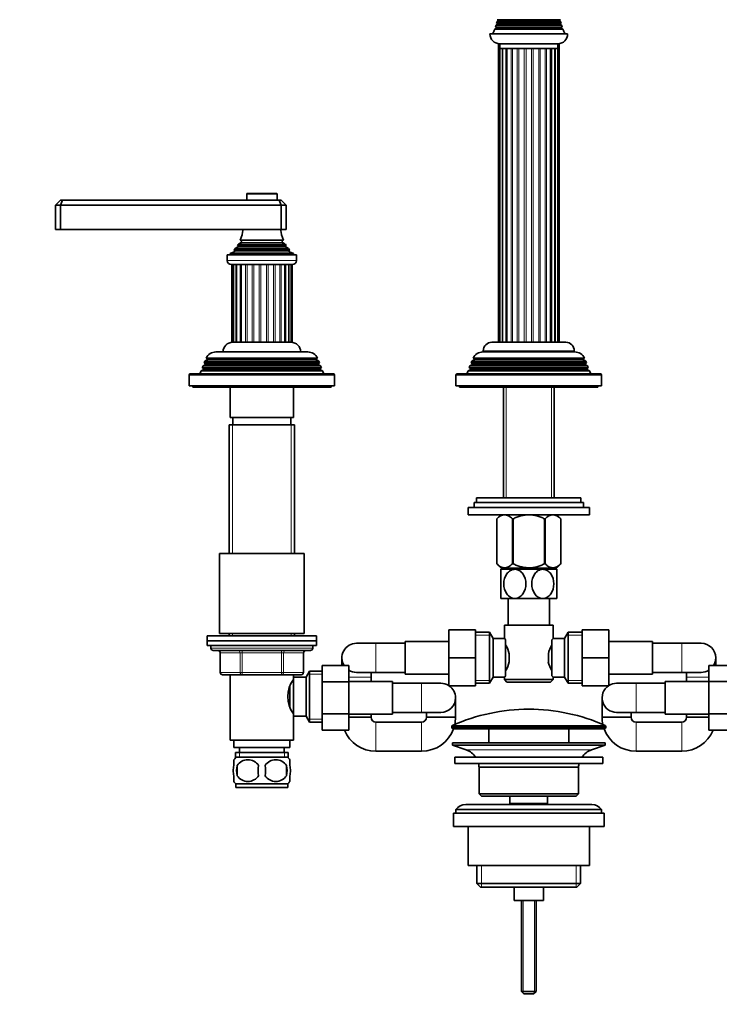
# Model space of a CAD drawing. Units: millimetres. Extents: x 0 to 1478, y 0 to 1758.
# Drawn here: x 530 to 818, y 881 to 1286 of the extents above; entities that cross this region are included whole.
import ezdxf
from ezdxf import colors
from ezdxf.entities.mleader import LeaderData, LeaderLine
from ezdxf.math import Vec2, Vec3

# ---------------------------------------------------------------- set-up
doc = ezdxf.new("R2010")
doc.units = ezdxf.units.MM
doc.layers.add('DV1_Défaut', color=7, linetype='Continuous')
doc.layers.add('Défaut', color=7, linetype='Continuous')

# ---------------------------------------------------------------- blocks, each defined once
blk = doc.blocks.new('_DOT')
at = {"color": 0}
blk.add_line((0, 0), (-1, 0), dxfattribs=at)
at = {"color": 0, "const_width": 0.333}
blk.add_lwpolyline([(-0.1665, 0, 1), (0.1665, 0, 1)], format="xyb", close=True, dxfattribs=at)
blk = doc.blocks.new('SE')
at = {"layer": 'DV1_Défaut', "color": 7, "linetype": 'Continuous', "lineweight": 35}
for p, q in [((726.9, 1286.25), (753.02, 1286.25)), ((726.9, 1286.25), (727.26, 1286.04)), ((752.66, 1286.04), (753.02, 1286.25)), ((726.56, 1282.7), (725.94, 1282.34)), ((725.94, 1282.34), (753.98, 1282.34)), ((753.66, 1283.21), (726.26, 1283.21)), ((726.26, 1283.21), (726.56, 1283.04)), ((726.86, 1284.2), (726.49, 1283.98)), ((753.43, 1283.98), (726.49, 1283.98)), ((726.65, 1284.66), (753.27, 1284.66)), ((726.65, 1284.66), (726.86, 1284.54)), ((727.26, 1285.7), (726.8, 1285.43)), ((753.13, 1285.43), (726.8, 1285.43)), ((753.13, 1285.43), (752.66, 1285.7)), ((753.06, 1284.54), (753.27, 1284.66)), ((753.43, 1283.98), (753.06, 1284.2)), ((753.36, 1283.04), (753.66, 1283.21)), ((753.98, 1282.34), (753.36, 1282.7)), ((755.96, 1280.37), (723.96, 1280.37)), ((727.48, 1276.4), (727.48, 1153.37)), ((727.96, 1276.37), (751.96, 1276.37)), ((727.96, 1276.37), (727.96, 1274.37)), ((751.96, 1274.37), (727.96, 1274.37)), ((728, 1274.37), (728, 1153.37)), ((729.19, 1274.37), (729.19, 1153.37)), ((730.96, 1274.37), (730.96, 1153.37)), ((748.96, 1153.37), (748.96, 1274.37)), ((750.73, 1153.37), (750.73, 1274.37)), ((751.92, 1153.37), (751.92, 1274.37)), ((751.96, 1274.37), (751.96, 1276.37)), ((752.44, 1153.37), (752.44, 1276.4)), ((623.71, 1214.37), (623.71, 1211.87)), ((635.91, 1214.67), (624.01, 1214.67)), ((636.21, 1211.87), (636.21, 1214.37)), ((546.96, 1211.87), (544.96, 1209.87)), ((544.96, 1209.87), (544.96, 1199.87)), ((546.96, 1209.87), (544.96, 1209.87)), ((546.96, 1211.87), (547.79, 1211.87)), ((547.79, 1211.87), (546.96, 1209.87)), ((546.96, 1209.87), (546.96, 1199.87)), ((637.96, 1209.87), (546.96, 1209.87)), ((547.79, 1211.87), (637.13, 1211.87)), ((637.13, 1211.87), (637.96, 1211.87)), ((637.13, 1211.87), (637.96, 1209.87)), ((639.96, 1209.87), (637.96, 1211.87)), ((637.96, 1209.87), (637.96, 1199.87)), ((639.96, 1209.87), (637.96, 1209.87)), ((639.96, 1209.87), (639.96, 1199.87)), ((546.96, 1199.87), (544.96, 1199.87)), ((637.96, 1199.87), (546.96, 1199.87)), ((639.96, 1199.87), (637.96, 1199.87)), ((620.11, 1192.61), (619.01, 1191.97)), ((640.01, 1193.24), (619.92, 1193.24)), ((619.92, 1193.24), (620.11, 1193.13)), ((621.46, 1194.52), (620.28, 1193.84)), ((620.28, 1193.84), (639.64, 1193.84)), ((638.85, 1195.44), (621.08, 1195.44)), ((621.08, 1195.44), (621.46, 1195.22)), ((638.46, 1195.22), (638.85, 1195.44)), ((639.64, 1193.84), (638.46, 1194.52)), ((639.81, 1193.13), (640.01, 1193.24)), ((640.92, 1191.97), (639.81, 1192.61)), ((615.71, 1189.37), (644.21, 1189.37)), ((615.71, 1189.37), (615.71, 1187.07)), ((618.58, 1190.6), (616.96, 1189.87)), ((616.96, 1189.87), (642.96, 1189.87)), ((616.96, 1189.87), (616.96, 1189.37)), ((618.41, 1191.27), (641.51, 1191.27)), ((618.41, 1191.27), (618.64, 1191.11)), ((619.01, 1191.97), (640.92, 1191.97)), ((641.29, 1191.11), (641.51, 1191.27)), ((642.96, 1189.87), (641.34, 1190.6)), ((642.96, 1189.37), (642.96, 1189.87)), ((644.21, 1187.07), (644.21, 1189.37)), ((617.41, 1185.37), (642.51, 1185.37)), ((617.55, 1185.37), (617.55, 1153.37)), ((618.24, 1185.37), (618.24, 1153.37)), ((619.58, 1185.37), (619.58, 1153.37)), ((621.49, 1185.37), (621.49, 1153.37)), ((639.45, 1153.37), (639.45, 1185.37)), ((641.09, 1153.37), (641.09, 1185.37)), ((642.11, 1153.37), (642.11, 1185.37)), ((642.46, 1153.37), (642.46, 1185.37)), ((618.24, 1153.37), (617.55, 1153.37)), ((623.86, 1153.37), (617.96, 1153.37)), ((619.3, 1153.37), (618.24, 1153.37)), ((620.99, 1153.37), (619.58, 1153.37)), ((623.24, 1153.37), (621.49, 1153.37)), ((625.92, 1153.37), (623.86, 1153.37)), ((626.61, 1153.37), (625.92, 1153.37)), ((628.84, 1153.37), (626.61, 1153.37)), ((629.58, 1153.37), (628.84, 1153.37)), ((631.84, 1153.37), (629.58, 1153.37)), ((632.56, 1153.37), (631.84, 1153.37)), ((634.72, 1153.37), (632.56, 1153.37)), ((635.39, 1153.37), (634.72, 1153.37)), ((637.31, 1153.37), (635.39, 1153.37)), ((641.96, 1153.37), (637.31, 1153.37)), ((639.45, 1153.37), (637.87, 1153.37)), ((641.09, 1153.37), (639.86, 1153.37)), ((642.11, 1153.37), (641.22, 1153.37)), ((642.11, 1153.37), (642.46, 1153.37)), ((755.21, 1153.37), (724.71, 1153.37)), ((611.06, 1149.37), (648.86, 1149.37)), ((721.06, 1149.37), (758.86, 1149.37)), ((721.21, 1149.87), (721.21, 1149.37)), ((758.71, 1149.37), (758.71, 1149.87)), ((606.76, 1144.2), (605.73, 1143.6)), ((606.51, 1145.59), (606.22, 1144.85)), ((606.22, 1144.85), (653.7, 1144.85)), ((606.22, 1144.85), (606.76, 1144.54)), ((607.56, 1146.2), (606.51, 1145.59)), ((653.41, 1145.59), (606.51, 1145.59)), ((607.02, 1146.84), (652.9, 1146.84)), ((607.02, 1146.84), (607.61, 1146.5)), ((652.31, 1146.5), (607.61, 1146.5)), ((652.31, 1146.5), (652.9, 1146.84)), ((653.41, 1145.59), (652.36, 1146.2)), ((653.16, 1144.54), (653.7, 1144.85)), ((654.19, 1143.6), (653.16, 1144.2)), ((653.7, 1144.85), (653.41, 1145.59)), ((716.76, 1144.2), (715.73, 1143.6)), ((716.51, 1145.59), (716.22, 1144.85)), ((716.22, 1144.85), (763.7, 1144.85)), ((716.22, 1144.85), (716.76, 1144.54)), ((717.56, 1146.2), (716.51, 1145.59)), ((763.41, 1145.59), (716.51, 1145.59)), ((717.02, 1146.84), (762.9, 1146.84)), ((717.02, 1146.84), (717.61, 1146.5)), ((762.31, 1146.5), (717.61, 1146.5)), ((762.31, 1146.5), (762.9, 1146.84)), ((763.41, 1145.59), (762.36, 1146.2)), ((763.16, 1144.54), (763.7, 1144.85)), ((764.19, 1143.6), (763.16, 1144.2)), ((763.7, 1144.85), (763.41, 1145.59)), ((599.96, 1139.87), (599.96, 1135.37)), ((659.46, 1140.37), (600.46, 1140.37)), ((604.93, 1141.57), (604.46, 1140.37)), ((606.01, 1142.2), (604.93, 1141.57)), ((654.99, 1141.57), (604.93, 1141.57)), ((605.73, 1143.6), (605.44, 1142.87)), ((605.44, 1142.87), (654.48, 1142.87)), ((605.44, 1142.87), (606.01, 1142.54)), ((654.19, 1143.6), (605.73, 1143.6)), ((653.91, 1142.54), (654.48, 1142.87)), ((654.99, 1141.57), (653.91, 1142.2)), ((654.48, 1142.87), (654.19, 1143.6)), ((655.46, 1140.37), (654.99, 1141.57)), ((659.96, 1135.37), (659.96, 1139.87)), ((709.96, 1139.87), (709.96, 1135.37)), ((769.46, 1140.37), (710.46, 1140.37)), ((714.93, 1141.57), (714.46, 1140.37)), ((716.01, 1142.2), (714.93, 1141.57)), ((764.99, 1141.57), (714.93, 1141.57)), ((715.73, 1143.6), (715.44, 1142.87)), ((715.44, 1142.87), (764.48, 1142.87)), ((715.44, 1142.87), (716.01, 1142.54)), ((764.19, 1143.6), (715.73, 1143.6)), ((763.91, 1142.54), (764.48, 1142.87)), ((764.99, 1141.57), (763.91, 1142.2)), ((764.48, 1142.87), (764.19, 1143.6)), ((765.46, 1140.37), (764.99, 1141.57)), ((769.96, 1135.37), (769.96, 1139.87)), ((599.96, 1135.37), (659.96, 1135.37)), ((601.46, 1135.37), (601.46, 1134.87)), ((601.46, 1134.87), (658.46, 1134.87)), ((616.96, 1134.87), (616.96, 1122.37)), ((642.96, 1122.37), (642.96, 1134.87)), ((658.46, 1134.87), (658.46, 1135.37)), ((709.96, 1135.37), (769.96, 1135.37)), ((711.46, 1135.37), (711.46, 1134.87)), ((711.46, 1134.87), (768.46, 1134.87)), ((729.48, 1134.87), (729.48, 1089.32)), ((750.44, 1089.32), (750.44, 1134.87)), ((768.46, 1134.87), (768.46, 1135.37)), ((642.96, 1122.37), (616.96, 1122.37)), ((617.96, 1122.37), (617.96, 1119.37)), ((641.96, 1119.37), (641.96, 1122.37)), ((616.46, 1119.37), (643.46, 1119.37)), ((616.46, 1119.37), (616.46, 1066.37)), ((643.46, 1066.37), (643.46, 1119.37)), ((717.46, 1087.32), (762.46, 1087.32)), ((717.46, 1087.32), (717.46, 1085.32)), ((718.46, 1089.32), (761.46, 1089.32)), ((718.46, 1089.32), (718.46, 1087.32)), ((761.46, 1087.32), (761.46, 1089.32)), ((762.46, 1085.32), (762.46, 1087.32)), ((764.96, 1085.32), (714.96, 1085.32)), ((714.96, 1085.32), (714.96, 1082.32)), ((764.96, 1082.32), (764.96, 1085.32)), ((764.96, 1082.32), (714.96, 1082.32)), ((728.47, 1082.32), (726.76, 1080.61)), ((726.76, 1062.09), (726.76, 1080.61)), ((726.76, 1080.61), (726.76, 1062.09)), ((733.24, 1062.09), (733.24, 1080.61)), ((733.24, 1080.61), (733.48, 1080.61)), ((733.48, 1062.09), (733.48, 1080.61)), ((746.44, 1062.09), (746.44, 1080.61)), ((746.44, 1080.61), (746.68, 1080.61)), ((746.68, 1062.09), (746.68, 1080.61)), ((753.16, 1080.61), (751.45, 1082.32)), ((753.16, 1062.09), (753.16, 1080.61)), ((753.16, 1062.09), (753.16, 1080.61)), ((612.46, 1066.37), (647.46, 1066.37)), ((612.46, 1066.37), (612.46, 1033.37)), ((647.46, 1033.37), (647.46, 1066.37)), ((726.76, 1062.09), (728.6, 1060.32)), ((734.21, 1059.82), (728.46, 1059.82)), ((728.46, 1059.82), (728.46, 1047.82)), ((751.32, 1060.32), (728.6, 1060.32)), ((729.48, 1060.32), (729.48, 1059.82)), ((733.24, 1062.09), (733.48, 1062.09)), ((745.71, 1059.82), (734.21, 1059.82)), ((751.46, 1059.82), (745.71, 1059.82)), ((746.44, 1062.09), (746.68, 1062.09)), ((750.44, 1059.82), (750.44, 1060.32)), ((751.32, 1060.32), (753.16, 1062.09)), ((751.46, 1047.82), (751.46, 1059.82)), ((734.21, 1047.82), (728.46, 1047.82)), ((731.46, 1047.82), (731.46, 1036.87)), ((745.71, 1047.82), (734.21, 1047.82)), ((751.46, 1047.82), (745.71, 1047.82)), ((748.46, 1036.87), (748.46, 1047.82)), ((706.96, 1034.87), (706.96, 1023.4)), ((717.96, 1034.87), (706.96, 1034.87)), ((717.96, 1034.87), (717.96, 1023.4)), ((729.96, 1036.87), (749.96, 1036.87)), ((729.96, 1036.87), (729.96, 1031.29)), ((749.96, 1031.37), (749.96, 1036.87)), ((761.96, 1034.87), (772.96, 1034.87)), ((761.96, 1023.37), (761.96, 1034.87)), ((772.96, 1023.37), (772.96, 1034.87)), ((652.46, 1032.37), (607.46, 1032.37)), ((607.46, 1032.37), (607.46, 1030.37)), ((607.46, 1030.37), (652.46, 1030.37)), ((607.46, 1030.37), (607.46, 1028.37)), ((652.46, 1030.37), (607.46, 1030.37)), ((612.46, 1033.37), (647.46, 1033.37)), ((616.46, 1033.37), (616.46, 1032.37)), ((643.46, 1032.37), (643.46, 1033.37)), ((652.46, 1030.37), (652.46, 1032.37)), ((652.46, 1028.37), (652.46, 1030.37)), ((723.77, 1033.87), (717.96, 1033.87)), ((723.77, 1012.87), (723.77, 1033.87)), ((725.21, 1031.37), (723.77, 1033.87)), ((725.21, 1015.37), (725.21, 1031.37)), ((730.02, 1031.37), (725.21, 1031.37)), ((730.41, 1030.8), (730.41, 1015.94)), ((749.51, 1015.94), (749.51, 1030.8)), ((754.71, 1031.37), (749.96, 1031.37)), ((756.15, 1033.87), (754.71, 1031.37)), ((754.71, 1031.37), (754.71, 1015.37)), ((756.15, 1033.87), (756.15, 1012.87)), ((761.96, 1033.87), (756.15, 1033.87)), ((607.46, 1028.37), (652.46, 1028.37)), ((608.96, 1028.37), (608.96, 1027.37)), ((649.96, 1026.37), (609.96, 1026.37)), ((650.96, 1027.37), (650.96, 1028.37)), ((676.96, 1029.37), (668.96, 1029.37)), ((688.96, 1029.37), (676.96, 1029.37)), ((688.96, 1030.12), (688.96, 1016.62)), ((706.96, 1030.12), (688.96, 1030.12)), ((790.96, 1030.12), (772.96, 1030.12)), ((790.96, 1016.62), (790.96, 1030.12)), ((802.96, 1029.37), (790.96, 1029.37)), ((810.96, 1029.37), (802.96, 1029.37)), ((612.8, 1025.37), (612.8, 1017.37)), ((647.13, 1017.37), (647.13, 1025.37)), ((662.96, 1023.37), (662.96, 1020.13)), ((706.96, 1023.4), (706.96, 1011.87)), ((717.96, 1023.4), (706.96, 1023.4)), ((717.96, 1023.4), (717.96, 1011.87)), ((731.91, 1024.99), (731.91, 1021.75)), ((748.01, 1021.75), (748.01, 1024.99)), ((761.96, 1023.37), (772.96, 1023.37)), ((761.96, 1011.87), (761.96, 1023.37)), ((772.96, 1011.87), (772.96, 1023.37)), ((816.96, 1020.13), (816.96, 1023.37)), ((654.76, 1020.13), (665.76, 1020.13)), ((654.76, 1013.51), (654.76, 1020.13)), ((665.76, 1013.51), (665.76, 1020.13)), ((814.16, 1020.13), (814.16, 1013.54)), ((825.16, 1020.13), (814.16, 1020.13)), ((621.88, 1016.37), (613.8, 1016.37)), ((616.96, 1016.37), (616.96, 989.37)), ((638.04, 1016.37), (621.88, 1016.37)), ((646.13, 1016.37), (638.04, 1016.37)), ((642.96, 1014.47), (642.96, 1016.37)), ((642.96, 1015.37), (642.96, 999.37)), ((648.16, 1015.37), (642.96, 1015.37)), ((649.6, 1017.87), (648.16, 1015.37)), ((648.16, 1015.37), (648.16, 999.37)), ((649.6, 1017.87), (649.6, 996.87)), ((654.76, 1017.87), (649.6, 1017.87)), ((668.96, 1017.37), (676.96, 1017.37)), ((674.96, 1015.37), (674.96, 1017.37)), ((674.96, 1013.62), (674.96, 1015.37)), ((676.96, 1017.37), (688.96, 1017.37)), ((688.96, 1016.62), (706.96, 1016.62)), ((723.77, 1012.87), (725.21, 1015.37)), ((725.21, 1015.37), (729.96, 1015.37)), ((729.96, 1015.37), (729.96, 1014.37)), ((749.96, 1014.37), (729.96, 1014.37)), ((729.96, 1014.37), (730.96, 1013.37)), ((748.96, 1013.37), (749.96, 1014.37)), ((749.9, 1015.37), (754.71, 1015.37)), ((749.96, 1014.37), (749.96, 1015.45)), ((754.71, 1015.37), (756.15, 1012.87)), ((772.96, 1016.62), (790.96, 1016.62)), ((790.96, 1017.37), (802.96, 1017.37)), ((802.96, 1017.37), (810.96, 1017.37)), ((804.96, 1017.37), (804.96, 1015.37)), ((804.96, 1015.37), (804.96, 1013.62)), ((641.46, 1011.42), (641.46, 1003.34)), ((642.96, 1013.52), (642.43, 1013.52)), ((654.76, 1013.51), (665.76, 1013.51)), ((654.76, 1000.23), (654.76, 1013.51)), ((683.76, 1013.62), (665.76, 1013.62)), ((665.76, 1000.23), (665.76, 1013.51)), ((683.76, 1000.12), (683.76, 1013.62)), ((695.76, 1012.87), (683.76, 1012.87)), ((703.76, 1012.87), (695.76, 1012.87)), ((717.96, 1011.87), (706.96, 1011.87)), ((717.96, 1012.87), (723.77, 1012.87)), ((730.96, 1013.37), (748.96, 1013.37)), ((756.15, 1012.87), (761.96, 1012.87)), ((761.96, 1011.87), (772.96, 1011.87)), ((784.16, 1012.87), (776.16, 1012.87)), ((796.16, 1012.87), (784.16, 1012.87)), ((796.16, 1013.62), (796.16, 1000.12)), ((814.16, 1013.62), (796.16, 1013.62)), ((814.16, 1013.54), (814.16, 1000.23)), ((825.16, 1013.54), (814.16, 1013.54)), ((709.76, 998.87), (709.76, 1006.87)), ((770.16, 1006.87), (770.16, 998.87)), ((642.43, 1001.22), (642.96, 1001.22)), ((642.96, 989.37), (642.96, 1000.27)), ((642.96, 999.37), (648.16, 999.37)), ((648.16, 999.37), (649.6, 996.87)), ((654.76, 1000.23), (665.76, 1000.23)), ((654.76, 993.59), (654.76, 1000.23)), ((665.76, 993.59), (665.76, 1000.23)), ((665.76, 1000.12), (683.76, 1000.12)), ((665.76, 998.87), (674.96, 998.87)), ((674.96, 998.87), (665.76, 998.87)), ((674.96, 998.87), (674.96, 1000.12)), ((683.76, 1000.87), (695.76, 1000.87)), ((695.76, 1000.87), (703.76, 1000.87)), ((697.76, 1000.87), (697.76, 998.87)), ((709.76, 998.87), (697.76, 998.87)), ((697.76, 998.87), (709.76, 998.87)), ((770.16, 998.87), (782.16, 998.87)), ((782.16, 998.87), (770.16, 998.87)), ((776.16, 1000.87), (784.16, 1000.87)), ((782.16, 998.87), (782.16, 1000.87)), ((784.16, 1000.87), (796.16, 1000.87)), ((796.16, 1000.12), (814.16, 1000.12)), ((804.96, 1000.12), (804.96, 998.87)), ((814.16, 998.87), (804.96, 998.87)), ((804.96, 998.87), (814.16, 998.87)), ((814.16, 1000.23), (814.16, 993.59)), ((825.16, 1000.23), (814.16, 1000.23)), ((649.6, 996.87), (654.76, 996.87)), ((695.76, 996.87), (676.96, 996.87)), ((708.21, 995.04), (708.21, 994.67)), ((708.71, 994.17), (771.21, 994.17)), ((723.46, 994.17), (723.46, 988.37)), ((756.46, 988.37), (756.46, 994.17)), ((771.71, 994.67), (771.71, 995.04)), ((802.96, 996.87), (784.16, 996.87)), ((654.76, 993.59), (665.76, 993.59)), ((825.16, 993.59), (814.16, 993.59)), ((616.96, 989.37), (642.96, 989.37)), ((618.46, 989.37), (618.46, 986.37)), ((618.46, 986.37), (641.46, 986.37)), ((620.71, 986.37), (620.71, 984.37)), ((639.21, 984.37), (639.21, 986.37)), ((641.46, 986.37), (641.46, 989.37)), ((708.46, 988.37), (771.46, 988.37)), ((708.46, 988.37), (708.46, 987.37)), ((708.46, 987.37), (771.46, 987.37)), ((708.46, 987.37), (714.14, 985.44)), ((765.78, 985.44), (771.46, 987.37)), ((771.46, 987.37), (771.46, 988.37)), ((619.11, 984.37), (640.81, 984.37)), ((619.11, 984.37), (619.11, 982.21)), ((640.66, 982.37), (619.26, 982.37)), ((640.81, 982.21), (640.81, 984.37)), ((676.96, 984.87), (695.76, 984.87)), ((709.46, 982.37), (770.46, 982.37)), ((709.46, 982.37), (709.46, 979.87)), ((770.46, 979.87), (770.46, 982.37)), ((784.16, 984.87), (802.96, 984.87)), ((618.46, 978.99), (618.46, 981.37)), ((619.77, 978.99), (619.77, 974.79)), ((640.15, 978.99), (640.15, 974.79)), ((641.46, 978.99), (641.46, 981.37)), ((709.46, 979.87), (770.46, 979.87)), ((719.46, 978.37), (760.46, 978.37)), ((719.46, 978.37), (719.46, 967.37)), ((760.46, 967.37), (760.46, 978.37)), ((618.46, 972.41), (618.46, 974.79)), ((641.46, 972.41), (641.46, 974.79)), ((640.66, 971.41), (619.26, 971.41)), ((619.26, 971.41), (619.26, 969.87)), ((640.66, 969.87), (619.26, 969.87)), ((640.66, 969.87), (640.66, 971.41)), ((760.46, 967.37), (719.46, 967.37)), ((719.46, 967.37), (720.46, 966.37)), ((720.46, 966.37), (759.46, 966.37)), ((732.21, 966.37), (732.21, 963.37)), ((747.71, 963.37), (747.71, 966.37)), ((759.46, 966.37), (760.46, 967.37)), ((765.96, 962.87), (713.96, 962.87)), ((732.21, 963.37), (747.71, 963.37)), ((732.21, 963.37), (732.68, 962.87)), ((747.25, 962.87), (747.71, 963.37)), ((708.96, 959.37), (770.96, 959.37)), ((708.96, 959.37), (708.96, 953.87)), ((709.96, 960.87), (769.96, 960.87)), ((709.96, 960.87), (709.96, 959.37)), ((769.96, 959.37), (769.96, 960.87)), ((770.96, 953.87), (770.96, 959.37)), ((708.96, 953.87), (770.96, 953.87)), ((714.96, 953.87), (714.96, 937.87)), ((764.96, 937.87), (764.96, 953.87)), ((714.96, 937.87), (764.96, 937.87)), ((718.61, 937.87), (718.61, 930.37)), ((761.31, 930.37), (761.31, 937.87)), ((761.31, 930.37), (718.61, 930.37)), ((718.61, 930.37), (720.11, 928.87)), ((759.81, 928.87), (761.31, 930.37)), ((720.11, 928.87), (759.81, 928.87)), ((733.96, 928.87), (733.96, 923.37)), ((745.96, 923.37), (745.96, 928.87)), ((733.96, 923.37), (745.96, 923.37)), ((736.96, 923.37), (736.96, 885.87)), ((742.96, 885.87), (742.96, 923.37)), ((742.96, 885.87), (736.96, 885.87)), ((736.96, 885.87), (737.96, 884.87)), ((741.96, 884.87), (737.96, 884.87)), ((741.96, 884.87), (742.96, 885.87))]:
    blk.add_line(p, q, dxfattribs=at)
at = {"layer": 'DV1_Défaut', "color": 7, "linetype": 'Continuous', "lineweight": 18}
for p, q in [((727.26, 1286.04), (752.66, 1286.04)), ((726.56, 1283.04), (753.36, 1283.04)), ((726.56, 1282.7), (753.36, 1282.7)), ((726.86, 1284.54), (753.06, 1284.54)), ((726.86, 1284.2), (753.06, 1284.2)), ((727.26, 1285.7), (752.66, 1285.7)), ((728.98, 1153.37), (728.98, 1274.37)), ((730.51, 1153.37), (730.51, 1274.37)), ((732.63, 1153.37), (732.63, 1274.37)), ((733.22, 1153.37), (733.22, 1274.37)), ((735.22, 1153.37), (735.22, 1274.37)), ((735.9, 1153.37), (735.9, 1274.37)), ((738.1, 1153.37), (738.1, 1274.37)), ((738.82, 1153.37), (738.82, 1274.37)), ((741.1, 1153.37), (741.1, 1274.37)), ((741.82, 1153.37), (741.82, 1274.37)), ((744.03, 1153.37), (744.03, 1274.37)), ((744.71, 1153.37), (744.71, 1274.37)), ((746.7, 1153.37), (746.7, 1274.37)), ((747.29, 1153.37), (747.29, 1274.37)), ((749.41, 1153.37), (749.41, 1274.37)), ((750.94, 1153.37), (750.94, 1274.37)), ((623.71, 1214.37), (636.21, 1214.37)), ((620.11, 1193.13), (639.81, 1193.13)), ((620.11, 1192.61), (639.81, 1192.61)), ((621.46, 1195.22), (638.46, 1195.22)), ((621.46, 1194.52), (638.46, 1194.52)), ((618.58, 1190.6), (641.34, 1190.6)), ((618.64, 1191.11), (641.29, 1191.11)), ((644.21, 1187.07), (615.71, 1187.07)), ((619.3, 1153.37), (619.3, 1185.37)), ((620.99, 1153.37), (620.99, 1185.37)), ((623.24, 1153.37), (623.24, 1185.37)), ((623.86, 1153.37), (623.86, 1185.37)), ((625.92, 1153.37), (625.92, 1185.37)), ((626.61, 1153.37), (626.61, 1185.37)), ((628.84, 1153.37), (628.84, 1185.37)), ((629.58, 1153.37), (629.58, 1185.37)), ((631.84, 1153.37), (631.84, 1185.37)), ((632.56, 1153.37), (632.56, 1185.37)), ((634.72, 1153.37), (634.72, 1185.37)), ((635.39, 1153.37), (635.39, 1185.37)), ((637.31, 1153.37), (637.31, 1185.37)), ((637.87, 1153.37), (637.87, 1185.37)), ((639.86, 1153.37), (639.86, 1185.37)), ((641.22, 1153.37), (641.22, 1185.37)), ((721.21, 1149.87), (758.71, 1149.87)), ((653.16, 1144.54), (606.76, 1144.54)), ((653.16, 1144.2), (606.76, 1144.2)), ((652.36, 1146.2), (607.56, 1146.2)), ((763.16, 1144.54), (716.76, 1144.54)), ((763.16, 1144.2), (716.76, 1144.2)), ((762.36, 1146.2), (717.56, 1146.2)), ((599.96, 1139.87), (659.96, 1139.87)), ((653.91, 1142.54), (606.01, 1142.54)), ((653.91, 1142.2), (606.01, 1142.2)), ((709.96, 1139.87), (769.96, 1139.87)), ((763.91, 1142.54), (716.01, 1142.54)), ((763.91, 1142.2), (716.01, 1142.2)), ((730.65, 1089.32), (730.65, 1134.87)), ((749.28, 1089.32), (749.28, 1134.87)), ((617.9, 1119.37), (617.9, 1066.37)), ((642.02, 1119.37), (642.02, 1066.37)), ((730.65, 1059.82), (730.65, 1060.32)), ((749.28, 1059.82), (749.28, 1060.32)), ((617.9, 1033.37), (617.9, 1032.37)), ((642.02, 1033.37), (642.02, 1032.37)), ((717.96, 1032.68), (724.45, 1032.68)), ((761.96, 1032.68), (755.47, 1032.68)), ((650.96, 1027.37), (608.96, 1027.37)), ((621.88, 1025.37), (621.88, 1026.37)), ((638.04, 1025.37), (638.04, 1026.37)), ((676.96, 1029.37), (676.96, 1017.37)), ((802.96, 1029.37), (802.96, 1017.37)), ((612.93, 1025.37), (612.8, 1025.37)), ((621.01, 1025.37), (612.93, 1025.37)), ((612.93, 1025.37), (612.93, 1017.37)), ((621.88, 1025.37), (621.01, 1025.37)), ((621.01, 1017.37), (621.01, 1025.37)), ((638.04, 1025.37), (621.88, 1025.37)), ((621.88, 1025.37), (621.88, 1017.37)), ((638.04, 1025.37), (638.91, 1025.37)), ((638.04, 1017.37), (638.04, 1025.37)), ((646.99, 1025.37), (638.91, 1025.37)), ((638.91, 1025.37), (638.91, 1017.37)), ((646.99, 1025.37), (647.13, 1025.37)), ((646.99, 1017.37), (646.99, 1025.37)), ((612.93, 1017.37), (612.8, 1017.37)), ((612.93, 1017.37), (621.01, 1017.37)), ((621.01, 1017.37), (621.88, 1017.37)), ((621.88, 1017.37), (638.04, 1017.37)), ((621.88, 1016.37), (621.88, 1017.37)), ((638.04, 1017.37), (638.91, 1017.37)), ((638.04, 1017.37), (638.04, 1016.37)), ((638.91, 1017.37), (646.99, 1017.37)), ((646.99, 1017.37), (647.13, 1017.37)), ((654.76, 1016.68), (648.92, 1016.68)), ((674.96, 1015.37), (665.76, 1015.37)), ((804.96, 1015.37), (814.16, 1015.37)), ((695.76, 1012.87), (695.76, 1000.87)), ((717.96, 1014.05), (724.45, 1014.05)), ((761.96, 1014.05), (755.47, 1014.05)), ((784.16, 1012.87), (784.16, 1000.87)), ((654.76, 998.05), (648.92, 998.05)), ((676.96, 984.87), (676.96, 996.87)), ((695.76, 984.87), (695.76, 996.87)), ((708.21, 995.04), (771.71, 995.04)), ((771.71, 994.67), (708.21, 994.67)), ((771.41, 995.5), (708.51, 995.5)), ((784.16, 984.87), (784.16, 996.87)), ((802.96, 984.87), (802.96, 996.87)), ((620.7, 984.37), (620.7, 982.21)), ((639.23, 984.37), (639.23, 982.21)), ((714.14, 985.44), (765.78, 985.44)), ((720.49, 937.87), (720.49, 928.87)), ((759.44, 937.87), (759.44, 928.87)), ((737.58, 923.37), (737.58, 885.25)), ((742.35, 923.37), (742.35, 885.25))]:
    blk.add_line(p, q, dxfattribs=at)
at = {"layer": 'DV1_Défaut', "color": 7, "linetype": 'Continuous', "lineweight": 35}
for centre, radius, start, end in [((727.16, 1285.87), 0.2, 300, 60), ((752.76, 1285.87), 0.2, 120, 240), ((712.96, 1287.58), 14, 328.9843, 338.0045), ((712.96, 1287.58), 14, 341.8165, 345.0987), ((726.46, 1282.87), 0.2, 300, 60), ((712.96, 1287.58), 14, 347.9557, 351.1425), ((726.76, 1284.37), 0.2, 300, 60), ((753.16, 1284.37), 0.2, 120, 240), ((766.96, 1287.58), 14, 188.8575, 192.0443), ((753.46, 1282.87), 0.2, 120, 240), ((766.96, 1287.58), 14, 194.9013, 198.1835), ((766.96, 1287.58), 14, 201.9955, 211.0157), ((727.96, 1280.37), 4, 180, 270), ((751.96, 1280.37), 4, 270, 0), ((624.01, 1214.37), 0.3, 90, 180), ((635.91, 1214.37), 0.3, 0, 90), ((607.28, 1201.33), 15, 336.8741, 354.4163), ((652.64, 1201.33), 15, 185.5837, 203.1259), ((607.28, 1201.33), 15, 327.3759, 330.0524), ((619.96, 1192.87), 0.3, 300, 60), ((621.26, 1194.87), 0.4, 300, 60), ((638.66, 1194.87), 0.4, 120, 240), ((652.64, 1201.33), 15, 209.9476, 212.6241), ((639.96, 1192.87), 0.3, 120, 240), ((607.28, 1201.33), 15, 317.9087, 321.4029), ((618.46, 1190.87), 0.3, 294.1109, 54.1109), ((652.64, 1201.33), 15, 218.5971, 222.0913), ((641.46, 1190.87), 0.3, 125.8891, 245.8891), ((617.41, 1187.07), 1.7, 180, 270), ((642.51, 1187.07), 1.7, 270, 0), ((617.96, 1149.37), 4, 90, 180), ((641.96, 1149.37), 4, 0, 90), ((724.71, 1149.87), 3.5, 90, 180), ((755.21, 1149.87), 3.5, 0, 90), ((611.06, 1144.87), 4.5, 90, 153.9752), ((648.86, 1144.87), 4.5, 26.0248, 90), ((721.06, 1144.87), 4.5, 90, 153.9752), ((758.86, 1144.87), 4.5, 26.0248, 90), ((606.66, 1144.37), 0.2, 300, 60), ((607.46, 1146.37), 0.2, 300, 40.9087), ((652.46, 1146.37), 0.2, 139.0913, 240), ((653.26, 1144.37), 0.2, 120, 240), ((716.66, 1144.37), 0.2, 300, 60), ((717.46, 1146.37), 0.2, 300, 40.9087), ((762.46, 1146.37), 0.2, 139.0913, 240), ((763.26, 1144.37), 0.2, 120, 240), ((600.46, 1139.87), 0.5, 90, 180), ((605.91, 1142.37), 0.2, 300, 60), ((654.01, 1142.37), 0.2, 120, 240), ((659.46, 1139.87), 0.5, 0, 90), ((710.46, 1139.87), 0.5, 90, 180), ((715.91, 1142.37), 0.2, 300, 60), ((764.01, 1142.37), 0.2, 120, 240), ((769.46, 1139.87), 0.5, 0, 90), ((792.38, 997.43), 54.33, 141.3347, 142.1007), ((609.96, 1027.37), 1, 180, 270), ((611.8, 1025.37), 1, 0, 90), ((648.13, 1025.37), 1, 90, 180), ((649.96, 1027.37), 1, 270, 0), ((668.96, 1023.37), 6, 90, 212.6501), ((719.27, 1022.14), 12.96, 12.708, 30.7133), ((760.58, 1022.17), 12.88, 149.2324, 167.3464), ((810.96, 1023.37), 6, 0, 90), ((810.96, 1023.37), 6, 327.3499, 0), ((668.96, 1023.37), 6, 237.769, 270), ((719.34, 1024.57), 12.88, 329.2324, 347.3464), ((760.65, 1024.6), 12.96, 192.708, 210.7133), ((810.96, 1023.37), 6, 270, 302.231), ((613.8, 1017.37), 1, 180, 270), ((652.57, 1007.37), 11.95, 143.5315, 216.4685), ((646.13, 1017.37), 1, 270, 0), ((792.33, 1049.27), 54.26, 217.8988, 218.6657), ((703.76, 1006.87), 6, 57.769, 90), ((703.76, 1006.87), 6, 0, 56.4427), ((776.16, 1006.87), 6, 123.5573, 270), ((776.16, 1006.87), 6, 90, 122.231), ((703.76, 1006.87), 6, 270, 0), ((739.96, 924.65), 77.52, 90, 113.9367), ((739.96, 924.65), 77.52, 66.0633, 90), ((676.96, 998.87), 2, 180, 270), ((695.76, 998.87), 2, 270, 360), ((695.76, 998.87), 14, 347.7983, 360), ((784.16, 998.87), 14, 180, 192.2017), ((784.16, 998.87), 2, 180, 270), ((802.96, 998.87), 2, 270, 360), ((695.76, 998.87), 14, 270, 340.384), ((708.71, 995.04), 0.5, 113.9367, 180), ((708.71, 994.67), 0.5, 180, 270), ((784.16, 998.87), 14, 199.616, 270), ((771.21, 994.67), 0.5, 270, 0), ((771.21, 995.04), 0.5, 0, 66.0633), ((676.96, 998.87), 14, 202.1526, 270), ((802.96, 998.87), 14, 270, 337.8474), ((625.09, 976.89), 8, 138.3656, 145.9712), ((634.83, 976.89), 8, 33.6073, 41.6344), ((711.62, 978), 7.85, 33.7747, 71.2375), ((768.31, 978), 7.85, 108.7625, 146.2253), ((631.09, 976.89), 11.51, 169.4812, 190.5188), ((624.21, 976.05), 5.32, 33.5056, 146.4944), ((640.29, 976.89), 11.83, 169.7706, 190.2294), ((635.71, 976.05), 5.32, 33.5056, 146.4944), ((621.91, 976.89), 9.6, 347.3552, 12.6448), ((628.35, 976.89), 11.98, 349.902, 10.098), ((711.62, 978), 7.85, 2.6706, 13.7446), ((768.31, 978), 7.85, 166.2554, 177.3294), ((624.21, 977.73), 5.32, 213.5056, 326.4944), ((635.71, 977.73), 5.32, 213.5056, 326.4944), ((625.09, 976.89), 8, 213.6073, 223.2268), ((634.83, 976.89), 8, 316.7732, 325.9712), ((713.96, 957.87), 5, 90, 143.1301), ((765.96, 957.87), 5, 36.8699, 90)]:
    blk.add_arc(centre, radius, start, end, dxfattribs=at)
at = {"layer": 'DV1_Défaut', "color": 7, "linetype": 'Continuous', "lineweight": 18}
for centre, major_axis, start_param, end_param in [((612.06, 1025.37), (0, 1), 4.712389, 6.283185), ((620.15, 1025.37), (0, 1), 4.712389, 6.283185), ((639.78, 1025.37), (0, -1), 3.141593, 4.712389), ((647.86, 1025.37), (0, -1), 3.141593, 4.712389), ((613.8, 1017.37), (0, -1), 4.712389, 6.283185), ((621.88, 1017.37), (0, -1), 4.712389, 6.283185), ((638.04, 1017.37), (0, 1), 3.141593, 4.712389), ((646.13, 1017.37), (0, 1), 3.141593, 4.712389)]:
    blk.add_ellipse(centre, major_axis=major_axis, ratio=0.866025, start_param=start_param, end_param=end_param, dxfattribs=at)
at = {"layer": 'DV1_Défaut', "color": 7, "linetype": 'Continuous', "lineweight": 35}
for points, knots in [([(726.76, 1080.61), (727.27, 1081.11), (727.79, 1081.53), (728.59, 1081.98), (728.87, 1082.1), (729.42, 1082.27), (729.71, 1082.31), (730.56, 1082.31), (731.11, 1082.15), (731.93, 1081.69), (732.2, 1081.51), (732.73, 1081.09), (732.99, 1080.86), (733.24, 1080.61)], [0, 0, 0, 0, 0.25, 0.25, 0.375, 0.375, 0.5, 0.5, 0.75, 0.75, 0.875, 0.875, 1, 1, 1, 1]), ([(733.48, 1080.61), (733.99, 1080.86), (734.5, 1081.09), (735.56, 1081.51), (736.09, 1081.69), (737.17, 1081.99), (737.72, 1082.11), (738.55, 1082.23), (738.83, 1082.26), (739.4, 1082.3), (739.68, 1082.31), (741.1, 1082.31), (742.21, 1082.14), (743.84, 1081.69), (744.38, 1081.5), (745.43, 1081.09), (745.94, 1080.86), (746.44, 1080.61)], [0, 0, 0, 0, 0.125, 0.125, 0.25, 0.25, 0.375, 0.375, 0.4375, 0.4375, 0.5, 0.5, 0.75, 0.75, 0.875, 0.875, 1, 1, 1, 1]), ([(746.68, 1080.61), (747.19, 1081.11), (747.71, 1081.53), (748.51, 1081.98), (748.78, 1082.1), (749.34, 1082.27), (749.63, 1082.31), (750.47, 1082.31), (751.03, 1082.15), (751.85, 1081.69), (752.12, 1081.51), (752.65, 1081.09), (752.91, 1080.86), (753.16, 1080.61)], [0, 0, 0, 0, 0.25, 0.25, 0.375, 0.375, 0.5, 0.5, 0.75, 0.75, 0.875, 0.875, 1, 1, 1, 1]), ([(726.76, 1062.09), (727.27, 1061.61), (727.79, 1061.2), (728.6, 1060.77), (728.87, 1060.65), (729.29, 1060.53), (729.43, 1060.5), (729.71, 1060.46), (729.86, 1060.45), (730.56, 1060.45), (731.11, 1060.61), (731.93, 1061.05), (732.2, 1061.22), (732.73, 1061.63), (732.99, 1061.85), (733.24, 1062.09)], [0, 0, 0, 0, 0.25, 0.25, 0.375, 0.375, 0.4375, 0.4375, 0.5, 0.5, 0.75, 0.75, 0.875, 0.875, 1, 1, 1, 1]), ([(734.21, 1047.82), (733.57, 1047.82), (732.94, 1048), (731.79, 1048.68), (731.28, 1049.16), (730.07, 1050.87), (729.64, 1052.36), (729.65, 1055.33), (730.07, 1056.78), (731.3, 1058.5), (731.79, 1058.97), (732.94, 1059.64), (733.57, 1059.82), (734.21, 1059.82)], [0, 0, 0, 0, 0.125, 0.125, 0.25, 0.25, 0.5, 0.5, 0.75, 0.75, 0.875, 0.875, 1, 1, 1, 1]), ([(733.48, 1062.09), (733.99, 1061.86), (734.5, 1061.63), (735.56, 1061.23), (736.09, 1061.05), (737.17, 1060.76), (737.72, 1060.65), (738.55, 1060.53), (738.83, 1060.5), (739.39, 1060.46), (739.68, 1060.45), (741.1, 1060.45), (742.2, 1060.62), (743.83, 1061.05), (744.37, 1061.23), (745.42, 1061.63), (745.94, 1061.86), (746.44, 1062.09)], [0, 0, 0, 0, 0.125, 0.125, 0.25, 0.25, 0.375, 0.375, 0.4375, 0.4375, 0.5, 0.5, 0.75, 0.75, 0.875, 0.875, 1, 1, 1, 1]), ([(734.21, 1059.82), (734.85, 1059.82), (735.49, 1059.64), (736.63, 1058.97), (737.13, 1058.49), (738.36, 1056.76), (738.78, 1055.28), (738.77, 1052.34), (738.34, 1050.85), (737.13, 1049.15), (736.62, 1048.67), (735.49, 1048), (734.85, 1047.82), (734.21, 1047.82)], [0, 0, 0, 0, 0.125, 0.125, 0.25, 0.25, 0.5, 0.5, 0.75, 0.75, 0.875, 0.875, 1, 1, 1, 1]), ([(745.71, 1047.82), (745.07, 1047.82), (744.44, 1048), (743.29, 1048.68), (742.79, 1049.16), (741.57, 1050.87), (741.15, 1052.36), (741.15, 1055.3), (741.58, 1056.79), (742.79, 1058.49), (743.3, 1058.97), (744.43, 1059.63), (745.07, 1059.82), (745.71, 1059.82)], [0, 0, 0, 0, 0.125, 0.125, 0.25, 0.25, 0.5, 0.5, 0.75, 0.75, 0.875, 0.875, 1, 1, 1, 1]), ([(745.71, 1059.82), (746.35, 1059.82), (746.99, 1059.63), (748.13, 1058.96), (748.63, 1058.48), (749.85, 1056.77), (750.28, 1055.29), (750.27, 1052.34), (749.85, 1050.86), (748.63, 1049.16), (748.13, 1048.67), (746.98, 1048), (746.35, 1047.82), (745.71, 1047.82)], [0, 0, 0, 0, 0.125, 0.125, 0.25, 0.25, 0.5, 0.5, 0.75, 0.75, 0.875, 0.875, 1, 1, 1, 1]), ([(746.68, 1062.09), (747.19, 1061.61), (747.71, 1061.2), (748.52, 1060.77), (748.79, 1060.65), (749.21, 1060.53), (749.35, 1060.5), (749.63, 1060.46), (749.78, 1060.45), (750.48, 1060.45), (751.03, 1060.61), (751.85, 1061.05), (752.11, 1061.22), (752.64, 1061.63), (752.9, 1061.85), (753.16, 1062.09)], [0, 0, 0, 0, 0.25, 0.25, 0.375, 0.375, 0.4375, 0.4375, 0.5, 0.5, 0.75, 0.75, 0.875, 0.875, 1, 1, 1, 1]), ([(730.41, 1030.8), (730.27, 1030.98), (730.16, 1031.12), (730.04, 1031.27), (730.01, 1031.31), (729.97, 1031.36), (729.96, 1031.37), (729.96, 1031.37), (729.96, 1031.37), (729.96, 1031.37)], [0, 0, 0, 0, 0.499174, 0.499174, 0.748762, 0.748762, 0.998349, 0.998349, 1, 1, 1, 1]), ([(729.96, 1015.37), (729.96, 1015.37), (729.96, 1015.37), (729.96, 1015.37), (730, 1015.42), (730.16, 1015.61), (730.27, 1015.76), (730.41, 1015.94)], [0, 0, 0, 0, 0.003865, 0.003865, 0.501933, 0.501933, 1, 1, 1, 1]), ([(618.46, 978.99), (618.26, 978.32), (618.15, 977.6), (618.15, 976.17), (618.26, 975.47), (618.46, 974.79)], [0, 0, 0, 0, 0.5, 0.5, 1, 1, 1, 1]), ([(641.46, 978.99), (641.66, 978.32), (641.77, 977.6), (641.77, 976.17), (641.66, 975.47), (641.46, 974.79)], [0, 0, 0, 0, 0.5, 0.5, 1, 1, 1, 1])]:
    blk.add_open_spline(points, degree=3, knots=knots, dxfattribs=at)

msp = doc.modelspace()

# ---------------------------------------------------------------- block references
at = {"layer": 'Défaut'}
msp.add_blockref('SE', (0, 0), dxfattribs=at)

# ---------------------------------------------------------------- leaders
at = {"layer": 'Défaut', "color": 7, "linetype": 'Continuous', "lineweight": 18}
ml = msp.add_multileader_mtext('Standard', dxfattribs=at)
ml.set_content('{\\pxsm0.9;\\fSolid Edge ISO|b1||i0||c0|p34;\\W1.;10/04/2017\\P}', color=256)
ml.set_leader_properties()
ml.set_arrow_properties(name='DOT')
ml.build(insert=Vec2(0, 0))
ml.multileader.update_dxf_attribs({"leader_type": 0, "dogleg_length": 0, "arrow_head_size": 12})
ctx = ml.context
ctx.base_point, ctx.char_height, ctx.arrow_head_size, ctx.landing_gap_size = Vec3(1390.41, 1750.71), 12, 12, 4.2
notes = []
notes.append((ctx, [(0, (0, 0, 0), (0, 0), (1, 0), 1, [])]))
ctx.mtext.insert = Vec3(1392.41, 1756.83)
for ctx, leaders in notes:
    for number, flags, end, landing, length, lines in leaders:
        leader = LeaderData()
        leader.index, (leader.has_last_leader_line, leader.has_dogleg_vector, leader.attachment_direction) = number, flags
        leader.last_leader_point, leader.dogleg_vector, leader.dogleg_length = Vec3(end), Vec3(landing), length
        for number, points, colour, breaks in lines:
            line = LeaderLine()
            line.index, line.vertices, line.color, line.breaks = number, Vec3.list(points), colors.encode_raw_color(colour), breaks
            leader.lines.append(line)
        ctx.leaders.append(leader)

doc.saveas('drawing.dxf')
